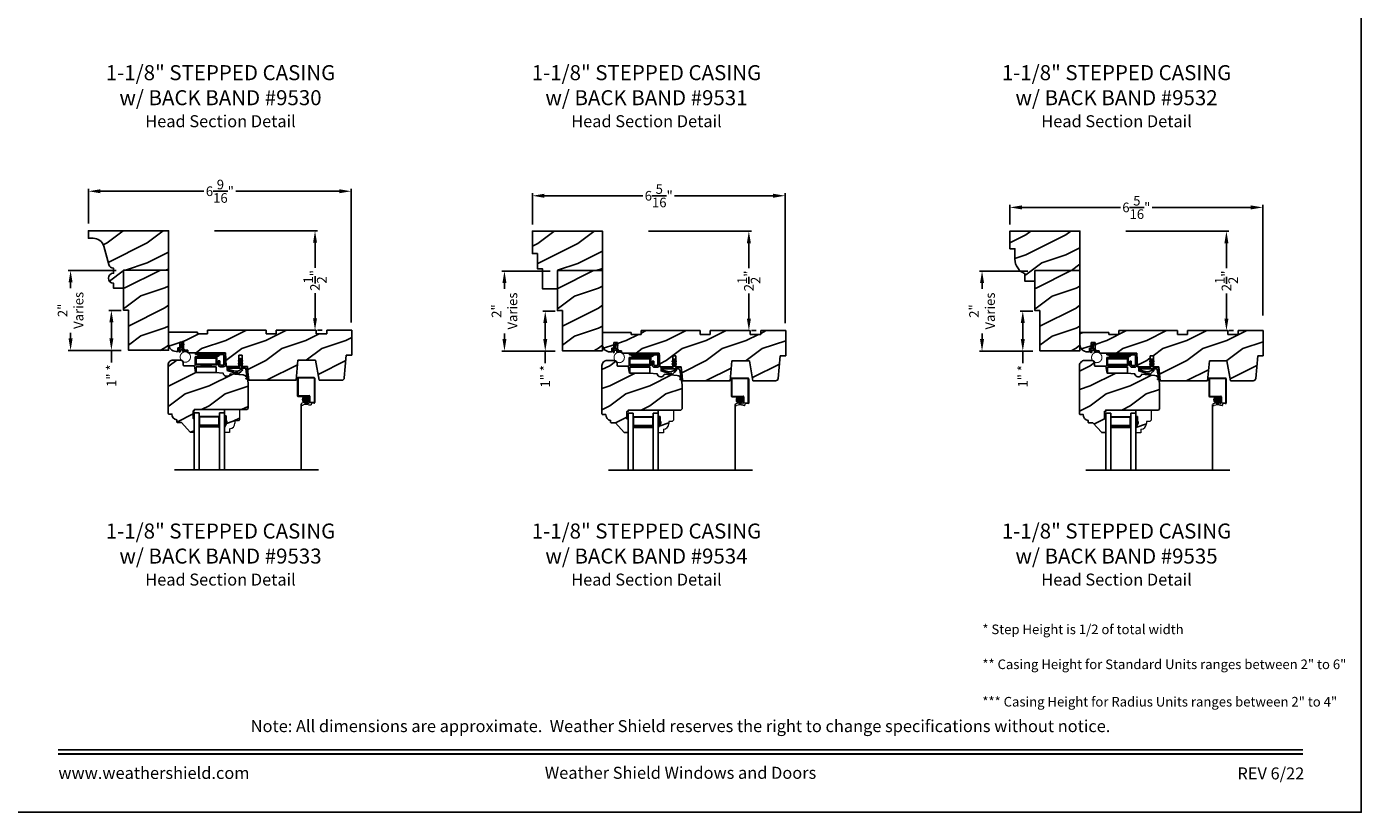
# Model space of a CAD drawing. Extents: x 34 to 374, y -88 to -44.
# Drawn here: x 273 to 306, y -88 to -68 of the extents above; entities that cross this region are included whole.
import ezdxf
from ezdxf.enums import TextEntityAlignment as Align

# ---------------------------------------------------------------- set-up
doc = ezdxf.new("R2010")
doc.units = 0
doc.header["$LTSCALE"] = 2
doc.header["$MEASUREMENT"] = 0
doc.header["$PDMODE"] = 3
doc.layers.get('0').update_dxf_attribs({"linetype": 'CONTINUOUS'})
doc.layers.get('DEFPOINTS').update_dxf_attribs({"color": 3, "linetype": 'CONTINUOUS'})
doc.layers.add('Dim', color=7, linetype='CONTINUOUS')
doc.styles.add('Arial', font='arial.ttf')
doc.styles.get("Standard").update_dxf_attribs({"font": 'arial.ttf'})
doc.dimstyles.get("Standard").update_dxf_attribs({"dimtxt": 0.24, "dimasz": 0.3, "dimexe": 0.0625, "dimexo": 0.18, "dimgap": 0.09, "dimtad": 0, "dimdec": 4, "dimzin": 0, "dimdsep": 46, "dimlunit": 4, "dimtxsty": 'STANDARD', "dimcen": 0, "dimadec": 5, "dimazin": 0, "dimtfac": 1, "dimtdec": 4, "dimtofl": 0, "dimtmove": 0, "dimatfit": 3, "dimfxl": 1, "dimtolj": 1, "dimtzin": 0, "dimarcsym": 0})
pattern_1 = [(90, (-19.59534421, -28.23733655), (0.0001, 0), [])]

# ---------------------------------------------------------------- blocks, each defined once
blk = doc.blocks.new('*D3223')
at = {"color": 0, "lineweight": -2, "transparency": 16777216}
for p, q in [((285.3, -73.316), (285.3, -72.539)), ((285.6, -72.602), (288.059, -72.602)), ((291.312, -72.602), (288.853, -72.602)), ((291.612, -75.78), (291.612, -72.539))]:
    blk.add_line(p, q, dxfattribs=at)
at = {"color": 0, "transparency": 16777216}
for points in [[(285.6, -72.552), (285.6, -72.652), (285.3, -72.602)], [(291.312, -72.552), (291.312, -72.652), (291.612, -72.602)]]:
    blk.add_solid(points, dxfattribs=at)
at = {"layer": 'DEFPOINTS', "color": 0, "transparency": 16777216}
for p in [(291.612, -72.602), (285.3, -73.496), (291.612, -75.96)]:
    blk.add_point(p, dxfattribs=at)
at = {"color": 0, "transparency": 16777216, "insert": (288.456, -72.602), "char_height": 0.24, "attachment_point": 5}
blk.add_mtext('\\A1;6{\\H1x;\\S5/16;}"', dxfattribs=at)
blk = doc.blocks.new('*D3224')
at = {"color": 0, "lineweight": -2, "transparency": 16777216}
for p, q in [((274.216, -73.295), (274.216, -72.427)), ((274.516, -72.489), (277.1, -72.489)), ((280.478, -72.489), (277.894, -72.489)), ((280.778, -75.764), (280.778, -72.427))]:
    blk.add_line(p, q, dxfattribs=at)
at = {"color": 0, "transparency": 16777216}
for points in [[(274.516, -72.439), (274.516, -72.539), (274.216, -72.489)], [(280.478, -72.439), (280.478, -72.539), (280.778, -72.489)]]:
    blk.add_solid(points, dxfattribs=at)
at = {"layer": 'DEFPOINTS', "color": 0, "transparency": 16777216}
for p in [(280.778, -72.489), (274.216, -73.475), (280.778, -75.944)]:
    blk.add_point(p, dxfattribs=at)
at = {"color": 0, "transparency": 16777216, "insert": (277.497, -72.489), "char_height": 0.24, "attachment_point": 5}
blk.add_mtext('\\A1;6{\\H1x;\\S9/16;}"', dxfattribs=at)
blk = doc.blocks.new('*D3226')
at = {"color": 0, "lineweight": -2, "transparency": 16777216}
for p, q in [((297.225, -73.316), (297.225, -72.83)), ((297.525, -72.893), (299.984, -72.893)), ((303.238, -72.893), (300.779, -72.893)), ((303.538, -75.592), (303.538, -72.83))]:
    blk.add_line(p, q, dxfattribs=at)
at = {"color": 0, "transparency": 16777216}
for points in [[(297.525, -72.843), (297.525, -72.943), (297.225, -72.893)], [(303.238, -72.843), (303.238, -72.943), (303.538, -72.893)]]:
    blk.add_solid(points, dxfattribs=at)
at = {"layer": 'DEFPOINTS', "color": 0, "transparency": 16777216}
for p in [(303.538, -72.893), (297.225, -73.496), (303.538, -75.772)]:
    blk.add_point(p, dxfattribs=at)
at = {"color": 0, "transparency": 16777216, "insert": (300.382, -72.893), "char_height": 0.24, "attachment_point": 5}
blk.add_mtext('\\A1;6{\\H1x;\\S5/16;}"', dxfattribs=at)
blk = doc.blocks.new('*D3231')
at = {"color": 0, "lineweight": -2, "transparency": 16777216}
for p, q in [((297.67, -74.481), (296.466, -74.481)), ((296.529, -74.781), (296.529, -74.923)), ((296.529, -76.181), (296.529, -76.039)), ((297.795, -76.481), (296.466, -76.481))]:
    blk.add_line(p, q, dxfattribs=at)
at = {"color": 0, "transparency": 16777216}
for points in [[(296.479, -74.781), (296.579, -74.781), (296.529, -74.481)], [(296.479, -76.181), (296.579, -76.181), (296.529, -76.481)]]:
    blk.add_solid(points, dxfattribs=at)
at = {"layer": 'DEFPOINTS', "color": 0, "transparency": 16777216}
for p in [(297.85, -74.481), (296.529, -76.481), (297.975, -76.481)]:
    blk.add_point(p, dxfattribs=at)
at = {"color": 0, "transparency": 16777216, "insert": (296.529, -75.481), "char_height": 0.24, "attachment_point": 5, "rotation": 90}
blk.add_mtext('\\A1;2"\\PVaries', dxfattribs=at)
blk = doc.blocks.new('*D3232')
at = {"color": 0, "lineweight": -2, "transparency": 16777216}
for p, q in [((274.911, -74.465), (273.706, -74.465)), ((273.769, -74.765), (273.769, -74.907)), ((273.769, -76.165), (273.769, -76.023)), ((275.036, -76.465), (273.706, -76.465))]:
    blk.add_line(p, q, dxfattribs=at)
at = {"color": 0, "transparency": 16777216}
for points in [[(273.719, -74.765), (273.819, -74.765), (273.769, -74.465)], [(273.719, -76.165), (273.819, -76.165), (273.769, -76.465)]]:
    blk.add_solid(points, dxfattribs=at)
at = {"layer": 'DEFPOINTS', "color": 0, "transparency": 16777216}
for p in [(275.091, -74.465), (273.769, -76.465), (275.216, -76.465)]:
    blk.add_point(p, dxfattribs=at)
at = {"color": 0, "transparency": 16777216, "insert": (273.769, -75.465), "char_height": 0.24, "attachment_point": 5, "rotation": 90}
blk.add_mtext('\\A1;2"\\PVaries', dxfattribs=at)
blk = doc.blocks.new('*D3233')
at = {"color": 0, "lineweight": -2, "transparency": 16777216}
for p, q in [((285.745, -74.481), (284.541, -74.481)), ((284.603, -74.781), (284.603, -74.923)), ((284.603, -76.181), (284.603, -76.039)), ((285.87, -76.481), (284.541, -76.481))]:
    blk.add_line(p, q, dxfattribs=at)
at = {"color": 0, "transparency": 16777216}
for points in [[(284.553, -74.781), (284.653, -74.781), (284.603, -74.481)], [(284.553, -76.181), (284.653, -76.181), (284.603, -76.481)]]:
    blk.add_solid(points, dxfattribs=at)
at = {"layer": 'DEFPOINTS', "color": 0, "transparency": 16777216}
for p in [(285.925, -74.481), (284.603, -76.481), (286.05, -76.481)]:
    blk.add_point(p, dxfattribs=at)
at = {"color": 0, "transparency": 16777216, "insert": (284.603, -75.481), "char_height": 0.24, "attachment_point": 5, "rotation": 90}
blk.add_mtext('\\A1;2"\\PVaries', dxfattribs=at)
blk = doc.blocks.new('*D3238')
at = {"color": 0, "lineweight": -2, "transparency": 16777216}
for p, q in [((300.124, -73.486), (302.695, -73.486)), ((302.632, -73.786), (302.632, -74.411)), ((302.632, -75.671), (302.632, -75.046)), ((302.812, -75.971), (302.695, -75.971))]:
    blk.add_line(p, q, dxfattribs=at)
at = {"color": 0, "transparency": 16777216}
for points in [[(302.582, -73.786), (302.682, -73.786), (302.632, -73.486)], [(302.582, -75.671), (302.682, -75.671), (302.632, -75.971)]]:
    blk.add_solid(points, dxfattribs=at)
at = {"layer": 'DEFPOINTS', "color": 0, "transparency": 16777216}
for p in [(299.944, -73.486), (302.632, -75.971), (302.632, -75.971)]:
    blk.add_point(p, dxfattribs=at)
at = {"color": 0, "transparency": 16777216, "insert": (302.632, -74.728), "char_height": 0.24, "attachment_point": 5, "rotation": 90}
blk.add_mtext('\\A1;2{\\H1x;\\S1/2;}"', dxfattribs=at)
blk = doc.blocks.new('*D3243')
at = {"color": 0, "lineweight": -2, "transparency": 16777216}
for p, q in [((277.365, -73.475), (279.935, -73.475)), ((279.873, -73.775), (279.873, -74.4)), ((279.873, -75.66), (279.873, -75.035)), ((280.053, -75.96), (279.935, -75.96))]:
    blk.add_line(p, q, dxfattribs=at)
at = {"color": 0, "transparency": 16777216}
for points in [[(279.823, -73.775), (279.923, -73.775), (279.873, -73.475)], [(279.823, -75.66), (279.923, -75.66), (279.873, -75.96)]]:
    blk.add_solid(points, dxfattribs=at)
at = {"layer": 'DEFPOINTS', "color": 0, "transparency": 16777216}
for p in [(277.185, -73.475), (279.873, -75.96), (279.873, -75.96)]:
    blk.add_point(p, dxfattribs=at)
at = {"color": 0, "transparency": 16777216, "insert": (279.873, -74.717), "char_height": 0.24, "attachment_point": 5, "rotation": 90}
blk.add_mtext('\\A1;2{\\H1x;\\S1/2;}"', dxfattribs=at)
blk = doc.blocks.new('*D3244')
at = {"color": 0, "lineweight": -2, "transparency": 16777216}
for p, q in [((288.199, -73.486), (290.769, -73.486)), ((290.707, -73.786), (290.707, -74.411)), ((290.707, -75.671), (290.707, -75.046)), ((290.887, -75.971), (290.769, -75.971))]:
    blk.add_line(p, q, dxfattribs=at)
at = {"color": 0, "transparency": 16777216}
for points in [[(290.657, -73.786), (290.757, -73.786), (290.707, -73.486)], [(290.657, -75.671), (290.757, -75.671), (290.707, -75.971)]]:
    blk.add_solid(points, dxfattribs=at)
at = {"layer": 'DEFPOINTS', "color": 0, "transparency": 16777216}
for p in [(288.019, -73.486), (290.707, -75.971), (290.707, -75.971)]:
    blk.add_point(p, dxfattribs=at)
at = {"color": 0, "transparency": 16777216, "insert": (290.707, -74.728), "char_height": 0.24, "attachment_point": 5, "rotation": 90}
blk.add_mtext('\\A1;2{\\H1x;\\S1/2;}"', dxfattribs=at)
blk = doc.blocks.new('*D3251')
at = {"color": 0, "lineweight": -2, "transparency": 16777216}
for p, q in [((275.036, -75.465), (274.725, -75.465)), ((274.788, -75.765), (274.788, -76.165)), ((275.036, -76.465), (274.725, -76.465)), ((274.788, -76.465), (274.788, -76.765))]:
    blk.add_line(p, q, dxfattribs=at)
at = {"color": 0, "transparency": 16777216}
for points in [[(274.738, -75.765), (274.838, -75.765), (274.788, -75.465)], [(274.738, -76.165), (274.838, -76.165), (274.788, -76.465)]]:
    blk.add_solid(points, dxfattribs=at)
at = {"layer": 'DEFPOINTS', "color": 0, "transparency": 16777216}
for p in [(275.216, -75.465), (274.788, -76.465), (275.216, -76.465)]:
    blk.add_point(p, dxfattribs=at)
at = {"color": 0, "transparency": 16777216, "insert": (274.788, -77.095), "char_height": 0.24, "attachment_point": 5, "rotation": 90}
blk.add_mtext('\\A1;1" *', dxfattribs=at)
blk = doc.blocks.new('*D3252')
at = {"color": 0, "lineweight": -2, "transparency": 16777216}
for p, q in [((285.87, -75.481), (285.56, -75.481)), ((285.622, -75.781), (285.622, -76.181)), ((285.87, -76.481), (285.56, -76.481)), ((285.622, -76.481), (285.622, -76.781))]:
    blk.add_line(p, q, dxfattribs=at)
at = {"color": 0, "transparency": 16777216}
for points in [[(285.572, -75.781), (285.672, -75.781), (285.622, -75.481)], [(285.572, -76.181), (285.672, -76.181), (285.622, -76.481)]]:
    blk.add_solid(points, dxfattribs=at)
at = {"layer": 'DEFPOINTS', "color": 0, "transparency": 16777216}
for p in [(286.05, -75.481), (285.622, -76.481), (286.05, -76.481)]:
    blk.add_point(p, dxfattribs=at)
at = {"color": 0, "transparency": 16777216, "insert": (285.622, -77.111), "char_height": 0.24, "attachment_point": 5, "rotation": 90}
blk.add_mtext('\\A1;1" *', dxfattribs=at)
blk = doc.blocks.new('*D3253')
at = {"color": 0, "lineweight": -2, "transparency": 16777216}
for p, q in [((297.795, -75.481), (297.485, -75.481)), ((297.547, -75.781), (297.547, -76.181)), ((297.795, -76.481), (297.485, -76.481)), ((297.547, -76.481), (297.547, -76.781))]:
    blk.add_line(p, q, dxfattribs=at)
at = {"color": 0, "transparency": 16777216}
for points in [[(297.497, -75.781), (297.597, -75.781), (297.547, -75.481)], [(297.497, -76.181), (297.597, -76.181), (297.547, -76.481)]]:
    blk.add_solid(points, dxfattribs=at)
at = {"layer": 'DEFPOINTS', "color": 0, "transparency": 16777216}
for p in [(297.975, -75.481), (297.547, -76.481), (297.975, -76.481)]:
    blk.add_point(p, dxfattribs=at)
at = {"color": 0, "transparency": 16777216, "insert": (297.547, -77.111), "char_height": 0.24, "attachment_point": 5, "rotation": 90}
blk.add_mtext('\\A1;1" *', dxfattribs=at)
blk = doc.blocks.new('Wood Head WS CA Head')
h = blk.add_hatch()
h.set_pattern_fill('WOOD2', color=256, pattern_type=2)
h.set_pattern_definition([(216.8699, (218.0401, 54.57908), (2.99999992, 2.00000012), [0.5, -4.5]), (206.5651, (218.6401, 54.2791), (-0.9999992, -1.0000013), [1.118034, -1.118034]), (198.4349, (218.6401, 53.77908), (-2.00000043, -0.9999984), [0.632456, -2.529822])])
h.paths.add_polyline_path([(0, 0), (-0.625, 0), (-0.625, -0.094), (-0.89, -0.094), (-0.89, 0), (-1.89, 0), (-1.89, -0.094), (-2.14, -0.094), (-2.14, 0), (-3.609, 0), (-3.609, -0.094), (-3.859, -0.094), (-3.859, -0.047), (-4.578, -0.047), (-4.578, -0.343, 0.414214), (-4.39, -0.531), (-4.344, -0.531), (-4.344, -0.437), (-4.297, -0.437), (-4.297, -0.297), (-4.203, -0.297), (-4.203, -0.341), (-4.193, -0.346), (-4.193, -0.369), (-4.203, -0.364), (-4.203, -0.458, -0.390062), (-4.189, -0.473), (-4.189, -0.5), (-4.122, -0.5, -0.087458), (-4.117, -0.5), (-4.1, -0.5), (-4.094, -0.558, -0.017527), (-4.087, -0.563), (-3.159, -0.563), (-3.157, -0.611, -0.031971), (-3.156, -0.618), (-3.156, -0.62), (-3.141, -0.907), (-2.822, -0.907), (-2.822, -0.839), (-2.833, -0.845), (-2.833, -0.828), (-2.822, -0.821), (-2.822, -0.769), (-2.833, -0.775), (-2.833, -0.758), (-2.822, -0.751), (-2.822, -0.626), (-2.744, -0.626), (-2.744, -0.751), (-2.733, -0.758), (-2.733, -0.775), (-2.744, -0.769), (-2.744, -0.821), (-2.733, -0.828), (-2.733, -0.845), (-2.744, -0.839), (-2.744, -0.907), (-2.608, -0.907), (-2.59, -1.113), (-2.574, -1.237), (-2.579, -1.236), (-2.578, -1.25), (-1.39, -1.25), (-1.346, -0.75), (-0.908, -0.75), (-0.82, -1.25), (-0.253, -1.25, 0.388879), (-0.191, -1.192), (-0.141, -0.625), (0, -0.625)])
at = {"color": 7, "linetype": 'Continuous'}
for p, q in [((-3.609, 0), (-2.14, 0)), ((-3.609, -0.094), (-3.609, 0)), ((-2.14, 0), (-2.14, -0.094)), ((-1.89, 0), (-0.89, 0)), ((-1.89, -0.094), (-1.89, 0)), ((-0.89, 0), (-0.89, -0.094)), ((-0.625, 0), (0, 0)), ((-0.625, -0.094), (-0.625, 0)), ((0, 0), (0, -0.625)), ((-4.578, -0.047), (-3.859, -0.047)), ((-4.578, -0.343), (-4.578, -0.047)), ((-4.297, -0.297), (-4.297, -0.437)), ((-4.203, -0.297), (-4.297, -0.297)), ((-4.203, -0.5), (-4.203, -0.297)), ((-3.859, -0.047), (-3.859, -0.094)), ((-3.859, -0.094), (-3.609, -0.094)), ((-2.14, -0.094), (-1.89, -0.094)), ((-0.89, -0.094), (-0.625, -0.094)), ((-4.344, -0.531), (-4.39, -0.531)), ((-4.344, -0.437), (-4.344, -0.531)), ((-4.297, -0.437), (-4.344, -0.437)), ((-4.1, -0.5), (-4.203, -0.5)), ((-4.094, -0.563), (-4.1, -0.5)), ((-3.159, -0.563), (-4.094, -0.563)), ((-3.141, -0.907), (-3.159, -0.563)), ((-2.822, -0.626), (-2.822, -0.907)), ((-2.744, -0.626), (-2.822, -0.626)), ((-2.744, -0.907), (-2.744, -0.626)), ((-0.141, -0.625), (-0.191, -1.192)), ((0, -0.625), (-0.141, -0.625)), ((-2.822, -0.907), (-3.141, -0.907)), ((-2.608, -0.907), (-2.744, -0.907)), ((-2.578, -1.25), (-2.608, -0.907)), ((-1.346, -0.75), (-1.39, -1.25)), ((-0.908, -0.75), (-1.346, -0.75)), ((-0.82, -1.25), (-0.908, -0.75)), ((-1.39, -1.25), (-2.578, -1.25)), ((-0.253, -1.25), (-0.82, -1.25))]:
    blk.add_line(p, q, dxfattribs=at)
for centre, radius, start, end in [((-4.39, -0.343), 0.188, 180, 270), ((-0.253, -1.187), 0.063, 269.9989, 355.001)]:
    blk.add_arc(centre, radius, start, end, dxfattribs=at)
blk = doc.blocks.new('Weather Strip Dual Seal WS CA Head')
at = {"linetype": 'Continuous'}
h = blk.add_hatch(dxfattribs=at)
h.set_pattern_fill('_USER', color=256, scale=0.0001, angle=-90, style=0, pattern_type=0)
h.set_pattern_definition(pattern_1)
h.paths.add_polyline_path([(-0.331, -0.324), (-0.331, -0.358), (-0.371, -0.379), (-0.371, -0.324)])
h = blk.add_hatch(dxfattribs=at)
h.set_pattern_fill('_USER', color=256, scale=0.0001, angle=-90, style=0, pattern_type=0)
h.set_pattern_definition([(90.0000009, (19.51290851, -28.16733624), (-0.0001, -1.6e-12), [])])
h.paths.add_polyline_path([(-0.061, -0.114), (-0.091, -0.132), (-0.091, -0.149), (-0.061, -0.132)])
h = blk.add_hatch(dxfattribs=at)
h.set_pattern_fill('_USER', color=256, scale=0.0001, angle=-90, style=0, pattern_type=0)
h.set_pattern_definition([(90.0000009, (19.51290852, -28.23733624), (-0.0001, -1.6e-12), [])])
h.paths.add_polyline_path([(-0.061, -0.184), (-0.091, -0.202), (-0.091, -0.219), (-0.061, -0.202)])
h = blk.add_hatch(dxfattribs=at)
h.set_pattern_fill('_USER', color=256, scale=0.0001, angle=-90, style=0, pattern_type=0)
h.set_pattern_definition([(90, (-19.59534421, -28.16733655), (0.0001, 0), [])])
h.paths.add_polyline_path([(-0.021, -0.114), (0.009, -0.132), (0.009, -0.149), (-0.021, -0.132)])
h = blk.add_hatch(dxfattribs=at)
h.set_pattern_fill('_USER', color=256, scale=0.0001, angle=-90, style=0, pattern_type=0)
h.set_pattern_definition(pattern_1)
h.paths.add_polyline_path([(-0.021, -0.184), (0.009, -0.202), (0.009, -0.219), (-0.021, -0.202)])
at = {"color": 7, "linetype": 'Continuous'}
for p, q in [((-0.371, -0.294), (-0.371, -0.324)), ((-0.331, -0.324), (-0.371, -0.324)), ((-0.371, -0.324), (-0.371, -0.379)), ((-0.371, -0.324), (0.082, -0.324)), ((-0.071, -0.284), (-0.361, -0.284)), ((-0.331, -0.358), (-0.331, -0.324)), ((-0.061, -0.114), (-0.091, -0.132)), ((-0.091, -0.149), (-0.061, -0.132)), ((-0.091, -0.132), (-0.091, -0.149)), ((-0.061, -0.184), (-0.091, -0.202)), ((-0.091, -0.202), (-0.091, -0.219)), ((-0.091, -0.219), (-0.061, -0.202)), ((-0.061, -0.104), (-0.061, -0.274)), ((-0.061, -0.132), (-0.061, -0.114)), ((-0.061, -0.202), (-0.061, -0.184)), ((-0.021, -0.274), (-0.021, -0.104)), ((-0.021, -0.114), (-0.021, -0.132)), ((0.009, -0.132), (-0.021, -0.114)), ((-0.021, -0.132), (0.009, -0.149)), ((0.009, -0.202), (-0.021, -0.184)), ((-0.021, -0.184), (-0.021, -0.202)), ((-0.021, -0.202), (0.009, -0.219)), ((0.108, -0.284), (-0.011, -0.284)), ((0.009, -0.149), (0.009, -0.132)), ((0.009, -0.219), (0.009, -0.202)), ((0.092, -0.332), (0.102, -0.412)), ((0.143, -0.417), (0.128, -0.302)), ((-0.371, -0.379), (-0.218, -0.431)), ((-0.211, -0.391), (-0.331, -0.358)), ((-0.103, -0.438), (-0.111, -0.453)), ((-0.095, -0.465), (-0.035, -0.411)), ((0.088, -0.522), (0.137, -0.558)), ((0.132, -0.54), (0.093, -0.508)), ((0.101, -0.59), (0.167, -0.611)), ((0.102, -0.412), (0.133, -0.539)), ((0.143, -0.588), (0.106, -0.576)), ((0.137, -0.558), (0.144, -0.586)), ((0.167, -0.611), (0.143, -0.417))]:
    blk.add_line(p, q, dxfattribs=at)
at = {"linetype": 'Continuous', "flags": 128}
for points in [[(-0.331, -0.324), (-0.331, -0.358), (-0.371, -0.379), (-0.371, -0.324)], [(-0.021, -0.184), (0.009, -0.202), (0.009, -0.219), (-0.021, -0.202)]]:
    blk.add_lwpolyline(points, close=True, dxfattribs=at)
at = {"color": 7, "linetype": 'Continuous'}
for centre, radius, start, end in [((-0.361, -0.294), 0.01, 90, 180), ((-0.071, -0.274), 0.01, 270, 360), ((-0.041, -0.104), 0.02, 0, 180), ((-0.011, -0.274), 0.01, 180, 270), ((0.082, -0.334), 0.01, 15, 90), ((0.108, -0.304), 0.02, 7.2295, 90), ((-0.148, -0.224), 0.218, 251.3868, 282.0771), ((-0.151, -0.213), 0.188, 251.3868, 313.0186), ((-0.102, -0.458), 0.01, 152.0027, 312.1006), ((-0.148, -0.224), 0.218, 301.3018, 314.7312), ((-0.009, -0.365), 0.02, 314.7312, 133.0186), ((0.091, -0.515), 0.0075, 72.1632, 252.1632), ((0.103, -0.583), 0.0075, 72.1632, 252.1632), ((0.132, -0.539), 0.001, 252.1632, 13.7296), ((0.143, -0.587), 0.001, 252.1632, 13.7296)]:
    blk.add_arc(centre, radius, start, end, dxfattribs=at)
blk = doc.blocks.new('A$C6DE4471F')
h = blk.add_hatch()
h.set_pattern_fill('WOOD2', color=256, pattern_type=2)
h.set_pattern_definition([(216.8699, (222.6291, 55.44946), (2.99999992, 2.00000012), [0.5, -4.5]), (206.5651, (223.2291, 55.14946), (-0.9999992, -1.0000013), [1.118034, -1.118034]), (198.4349, (223.2291, 54.64946), (-2.00000043, -0.9999984), [0.632456, -2.529822])])
edge = h.paths.add_edge_path()
edge.add_line((0.334, -1.433), (0.235, -1.433))
edge.add_arc((0.235, -1.413), 0.02, 180, 270, ccw=False)
edge.add_line((0.215, -1.413), (0.215, -1.37))
edge.add_arc((0.234, -1.231), 0.14, 177.8375, 262.2421, ccw=False)
edge.add_line((0.094, -1.226), (0.02, -1.226))
edge.add_arc((0.02, -1.206), 0.02, 180, 270, ccw=False)
edge.add_line((0, -1.206), (0, 0))
edge.add_arc((0.125, 0), 0.125, 90, 180, ccw=False)
edge.add_line((0.125, 0.125), (0.312, 0.125))
edge.add_arc((0.312, 0.062), 0.063, 0, 90.0011, ccw=False)
edge.add_line((0.375, 0.062), (0.375, -0.001))
edge.add_arc((0.39, -0.001), 0.015, 180, 270)
edge.add_line((0.39, -0.016), (0.657, -0.016))
edge.add_line((0.657, -0.016), (0.687, -0.188))
edge.add_line((0.687, -0.188), (1.187, -0.188))
edge.add_line((1.187, -0.188), (1.375, -0.204))
edge.add_arc((1.468, -0.188), 0.094, 190.0944, 339.9049)
edge.add_line((1.556, -0.22), (1.876, -0.248))
edge.add_arc((1.865, -0.373), 0.125, 4.9717, 85.0003, ccw=False)
edge.add_line((1.989, -0.362), (2, -0.484))
edge.add_line((2, -0.484), (2, -1.083))
edge.add_line((2, -1.083), (1.969, -1.114))
edge.add_line((1.969, -1.114), (0.654, -1.114))
edge.add_line((0.654, -1.114), (0.654, -1.146))
edge.add_line((0.654, -1.146), (0.622, -1.146))
edge.add_line((0.622, -1.146), (0.622, -1.334))
edge.add_line((0.622, -1.334), (0.654, -1.334))
edge.add_line((0.654, -1.334), (0.654, -1.662))
edge.add_arc((0.639, -1.662), 0.015, -90, 0, ccw=False)
edge.add_line((0.639, -1.677), (0.554, -1.677))
edge.add_line((0.554, -1.677), (0.334, -1.433))
blk.add_lwpolyline([(0.334, -1.433), (0.235, -1.433, -0.414214), (0.215, -1.413), (0.215, -1.37, -0.385891), (0.094, -1.226), (0.02, -1.226, -0.414214), (0, -1.206), (0, 0, -0.414214), (0.125, 0.125), (0.312, 0.125, -0.414219), (0.375, 0.062), (0.375, -0.001, 0.414214), (0.39, -0.016), (0.657, -0.016), (0.687, -0.188), (1.187, -0.188), (1.375, -0.204, 0.766014), (1.556, -0.22), (1.876, -0.248, -0.364111), (1.989, -0.362), (2, -0.484), (2, -1.083), (1.969, -1.114), (0.654, -1.114), (0.654, -1.146), (0.622, -1.146), (0.622, -1.334), (0.654, -1.334), (0.654, -1.662, -0.414214), (0.639, -1.677), (0.554, -1.677)], format="xyb", close=True)
blk = doc.blocks.new('Hardware 3 WS CA Head')
at = {"color": 7, "linetype": 'Continuous'}
for p, q in [((0, 0), (0.695, 0)), ((0, -0.04), (0, 0)), ((0.106, -0.104), (-0.005, -0.104)), ((-0.005, -0.104), (-0.005, -0.304)), ((0.045, -0.304), (-0.005, -0.304)), ((0.695, -0.04), (0, -0.04)), ((0.015, -0.139), (0.015, -0.124)), ((0.015, -0.124), (0.106, -0.124)), ((0.015, -0.139), (0.015, -0.284)), ((0.015, -0.139), (0.515, -0.139)), ((0.515, -0.284), (0.015, -0.284)), ((0.485, -0.304), (0.045, -0.304)), ((0.078, -0.074), (0.051, -0.052)), ((0.051, -0.104), (0.051, -0.088)), ((0.051, -0.088), (0.158, -0.088)), ((0.051, -0.129), (0.051, -0.124)), ((0.051, -0.129), (0.158, -0.129)), ((0.106, -0.124), (0.106, -0.104)), ((0.111, -0.086), (0.549, -0.086)), ((0.143, -0.139), (0.143, -0.129)), ((0.143, -0.344), (0.143, -0.304)), ((0.158, -0.088), (0.373, -0.088)), ((0.158, -0.129), (0.373, -0.129)), ((0.373, -0.088), (0.48, -0.088)), ((0.373, -0.129), (0.48, -0.129)), ((0.388, -0.129), (0.388, -0.139)), ((0.388, -0.304), (0.388, -0.344)), ((0.535, -0.104), (0.425, -0.104)), ((0.425, -0.104), (0.425, -0.124)), ((0.425, -0.124), (0.515, -0.124)), ((0.48, -0.104), (0.48, -0.088)), ((0.48, -0.129), (0.48, -0.124)), ((0.535, -0.304), (0.485, -0.304)), ((0.515, -0.124), (0.515, -0.139)), ((0.515, -0.139), (0.515, -0.284)), ((0.535, -0.104), (0.535, -0.304)), ((0.61, -0.2), (0.57, -0.2)), ((0.57, -0.295), (0.57, -0.2)), ((0.609, -0.052), (0.582, -0.074)), ((0.61, -0.2), (0.61, -0.295)), ((0.625, -0.31), (0.695, -0.31)), ((0.71, -0.295), (0.71, -0.055)), ((0.748, -0.31), (0.75, -0.31)), ((0.75, -0.055), (0.75, -0.295)), ((0.015, -0.35), (0.515, -0.35)), ((0.015, -0.495), (0.015, -0.35)), ((0.515, -0.495), (0.015, -0.495)), ((0.143, -0.344), (0.388, -0.344)), ((0.515, -0.495), (0.515, -0.35)), ((0.695, -0.35), (0.625, -0.35))]:
    blk.add_line(p, q, dxfattribs=at)
for centre, radius, start, end in [((0.019, -0.09), 0.05, 49.9994, 89.9999), ((0.111, -0.036), 0.05, 229.9994, 270), ((0.549, -0.036), 0.05, 270.0002, 310.0005), ((0.625, -0.295), 0.055, 180, 270.0032), ((0.641, -0.09), 0.05, 90.0001, 130.0006), ((0.625, -0.295), 0.015, 180.0131, 269.988), ((0.695, -0.055), 0.055, 0, 89.999), ((0.695, -0.055), 0.015, 0, 89.9879), ((0.695, -0.295), 0.015, 270.0121, 359.9868), ((0.695, -0.295), 0.055, 269.9968, 0)]:
    blk.add_arc(centre, radius, start, end, dxfattribs=at)
blk = doc.blocks.new('A$C3D171EC0')
for p, q in [((0, 0.28), (0, 0.339)), ((0.015, 0.354), (0.021, 0.354)), ((0.021, 0.427), (0.036, 0.443)), ((0.036, 0.431), (0.021, 0.427)), ((0.036, 0.369), (0.036, 0.431)), ((0.066, 0.436), (0.066, 0.369)), ((0.081, 0.354), (0.11, 0.354)), ((0.121, 0.443), (0.099, 0.455)), ((0.102, 0.477), (0.121, 0.466)), ((0.121, 0.466), (0.121, 0.443)), ((0.125, 0.339), (0.125, 0.309)), ((0.03, 0.309), (0.03, 0.28)), ((0.08, 0.324), (0.045, 0.324)), ((0.095, 0.282), (0.095, 0.309)), ((0.206, 0.287), (0.102, 0.269)), ((0.134, 0.302), (0.192, 0.312))]:
    blk.add_line(p, q)
at = {"const_width": 0.025, "flags": 128}
blk.add_lwpolyline([(0.025, 0.142, 1), (0.284, 0.142, 1)], format="xyb", close=True, dxfattribs=at)
for centre, radius, start, end in [((0.015, 0.339), 0.015, 90.0112, 179.9905), ((0.021, 0.369), 0.015, 269.9955, 0), ((0.08, 0.439), 0.0438, 59.9744, 174.6637), ((0.088, 0.436), 0.022, 59.9755, 180), ((0.081, 0.369), 0.015, 180, 270.0045), ((0.11, 0.339), 0.015, 0.0095, 89.9888), ((0.015, 0.28), 0.015, 180, 0), ((0.045, 0.309), 0.015, 89.9955, 180), ((0.08, 0.309), 0.015, 0, 90.0041), ((0.11, 0.282), 0.015, 180, 239.6322), ((0.132, 0.309), 0.0075, 180, 280.0025), ((0.195, 0.297), 0.015, 319.2249, 99.9965)]:
    blk.add_arc(centre, radius, start, end)
blk = doc.blocks.new('Insul_Glz_Bd_Colonial_Top_Sash')
h = blk.add_hatch()
h.set_pattern_fill('WOOD2', color=256, pattern_type=2)
h.set_pattern_definition([(216.8699, (221.2251, 56.56346), (2.99999992, 2.00000012), [0.5, -4.5]), (206.5651, (221.8251, 56.26346), (-0.9999992, -1.0000013), [1.118034, -1.118034]), (198.4349, (221.8251, 55.76346), (-2.00000043, -0.9999984), [0.632456, -2.529822])])
h.paths.add_polyline_path([(0.382, 0), (0, 0), (0, -0.156), (0.047, -0.156), (0.047, -0.281), (0.063, -0.281), (0.063, -0.328), (0, -0.437), (0, -0.57), (0.13, -0.57), (0.13, -0.476, 0.40367), (0.265, -0.336), (0.265, -0.281), (0.351, -0.281), (0.382, -0.249)])
blk.add_hatch(color=256).paths.add_polyline_path([(0.047, -0.156), (0, -0.156), (0, -0.437), (0.063, -0.328), (0.063, -0.281), (0.047, -0.281)])
at = {"linetype": 'Continuous'}
blk.add_line((0, 0), (0.382, 0), dxfattribs=at)
for p, q in [((0, -0.57), (0, 0)), ((0, -0.156), (0, -0.437)), ((0.047, -0.156), (0, -0.156)), ((0, -0.437), (0.063, -0.328)), ((0.047, -0.281), (0.047, -0.156)), ((0.063, -0.281), (0.047, -0.281)), ((0.063, -0.328), (0.063, -0.281))]:
    blk.add_line(p, q)
at = {"color": 7, "linetype": 'Continuous', "lineweight": 18}
for p, q in [((0.382, 0), (0.382, -0.249)), ((0.047, -0.156), (0, -0.156)), ((0, -0.437), (0.063, -0.328)), ((0.047, -0.281), (0.047, -0.156)), ((0.063, -0.281), (0.047, -0.281)), ((0.063, -0.328), (0.063, -0.281)), ((0.265, -0.281), (0.265, -0.336)), ((0.351, -0.281), (0.265, -0.281)), ((0.382, -0.249), (0.351, -0.281)), ((0.13, -0.57), (0, -0.57)), ((0.13, -0.476), (0.13, -0.57))]:
    blk.add_line(p, q, dxfattribs=at)
blk.add_arc((0.125, -0.336), 0.14, 272.0701, 0, dxfattribs=at)
blk = doc.blocks.new('A$C3BDD0DFF')
for p, q in [((0, 0), (0, 1.423)), ((0.125, 0), (0.125, 1.423)), ((0.625, 0), (0.625, 1.423)), ((0.75, 0), (0.75, 1.423)), ((0.623, 0.375), (0.623, 0.089)), ((0, 0), (0.125, 0)), ((0.623, 0.089), (0.125, 0.089)), ((0.625, 0), (0.75, 0))]:
    blk.add_line(p, q)
for points, const_width in [([(0.623, 0.33), (0.125, 0.33)], 0.09), ([(0.136, 0.089), (0.136, 0.33)], 0.03), ([(0.608, 0.089), (0.608, 0.33)], 0.03), ([(0.608, 0.104), (0.14, 0.104)], 0.03)]:
    blk.add_lwpolyline(points, dxfattribs=dict(const_width=const_width))
blk = doc.blocks.new('A$Cee130372')
at = {"lineweight": 18}
for p, q in [((0, 2.286), (0, 1.849)), ((0, 2.286), (0, 1.849)), ((0.422, 2.302), (0.016, 2.302)), ((0.422, 2.302), (0.016, 2.302)), ((0.019, 2.283), (0.019, 1.852)), ((0.418, 2.283), (0.019, 2.283)), ((0.019, 2.283), (0.019, 1.852)), ((0.418, 2.283), (0.019, 2.283)), ((0.418, 2.283), (0.418, 1.68)), ((0.418, 2.283), (0.418, 1.68)), ((0.438, 2.286), (0.438, 1.677)), ((0.438, 2.286), (0.438, 1.677)), ((0.016, 1.833), (0.297, 1.833)), ((0.016, 1.833), (0.297, 1.833)), ((0.019, 1.852), (0.3, 1.852)), ((0.019, 1.852), (0.3, 1.852)), ((0.109, 1.661), (0.188, 1.693)), ((0.109, 1.661), (0.188, 1.693)), ((0.13, 1.756), (0.291, 1.756)), ((0.13, 1.756), (0.291, 1.756)), ((0.131, 1.766), (0.29, 1.766)), ((0.131, 1.766), (0.29, 1.766)), ((0.131, 1.746), (0.29, 1.746)), ((0.131, 1.746), (0.29, 1.746)), ((0.132, 1.736), (0.289, 1.736)), ((0.132, 1.736), (0.289, 1.736)), ((0.133, 1.776), (0.288, 1.776)), ((0.133, 1.776), (0.288, 1.776)), ((0.135, 1.781), (0.135, 1.727)), ((0.135, 1.781), (0.135, 1.727)), ((0.136, 1.726), (0.285, 1.726)), ((0.136, 1.726), (0.285, 1.726)), ((0.137, 1.786), (0.284, 1.786)), ((0.137, 1.786), (0.284, 1.786)), ((0.14, 1.716), (0.281, 1.716)), ((0.14, 1.716), (0.281, 1.716)), ((0.142, 1.796), (0.279, 1.796)), ((0.142, 1.796), (0.279, 1.796)), ((0.145, 1.801), (0.145, 1.708)), ((0.145, 1.801), (0.145, 1.708)), ((0.147, 1.706), (0.274, 1.706)), ((0.147, 1.706), (0.274, 1.706)), ((0.149, 1.806), (0.272, 1.806)), ((0.149, 1.806), (0.272, 1.806)), ((0.155, 1.812), (0.155, 1.696)), ((0.155, 1.812), (0.155, 1.696)), ((0.156, 1.696), (0.265, 1.696)), ((0.156, 1.696), (0.265, 1.696)), ((0.159, 1.816), (0.262, 1.816)), ((0.159, 1.816), (0.262, 1.816)), ((0.165, 1.82), (0.165, 1.688)), ((0.165, 1.82), (0.165, 1.688)), ((0.169, 1.686), (0.252, 1.686)), ((0.169, 1.686), (0.252, 1.686)), ((0.174, 1.826), (0.247, 1.826)), ((0.174, 1.826), (0.247, 1.826)), ((0.175, 1.826), (0.175, 1.682)), ((0.175, 1.826), (0.175, 1.682)), ((0.185, 1.83), (0.185, 1.678)), ((0.185, 1.83), (0.185, 1.678)), ((0.188, 1.693), (0.188, 1.665)), ((0.188, 1.693), (0.188, 1.665)), ((0.195, 1.833), (0.195, 1.676)), ((0.195, 1.833), (0.195, 1.676)), ((0.195, 1.676), (0.226, 1.676)), ((0.195, 1.676), (0.226, 1.676)), ((0.205, 1.834), (0.205, 1.674)), ((0.205, 1.834), (0.205, 1.674)), ((0.215, 1.834), (0.215, 1.674)), ((0.215, 1.834), (0.215, 1.674)), ((0.225, 1.833), (0.225, 1.675)), ((0.225, 1.833), (0.225, 1.675)), ((0.235, 1.831), (0.235, 1.678)), ((0.235, 1.831), (0.235, 1.678)), ((0.245, 1.827), (0.245, 1.682)), ((0.245, 1.827), (0.245, 1.682)), ((0.255, 1.821), (0.255, 1.687)), ((0.255, 1.821), (0.255, 1.687)), ((0.265, 1.813), (0.265, 1.695)), ((0.265, 1.813), (0.265, 1.695)), ((0.275, 1.802), (0.275, 1.706)), ((0.275, 1.802), (0.275, 1.706)), ((0.285, 1.784), (0.285, 1.724)), ((0.285, 1.784), (0.285, 1.724)), ((0.297, 1.833), (0.297, 1.669)), ((0.297, 1.833), (0.297, 1.669)), ((0.316, 1.836), (0.316, 1.677)), ((0.316, 1.836), (0.316, 1.677)), ((0.419, 1.68), (0.316, 1.677)), ((0.419, 1.68), (0.316, 1.677)), ((0.188, 1.665), (0.289, 1.661)), ((0.188, 1.665), (0.289, 1.661)), ((0.336, 1.615), (0.298, 1.615)), ((0.336, 1.615), (0.298, 1.615)), ((0.422, 1.662), (0.344, 1.659)), ((0.422, 1.662), (0.344, 1.659)), ((0.344, 1.659), (0.344, 1.623)), ((0.344, 1.659), (0.344, 1.623))]:
    blk.add_line(p, q, dxfattribs=at)
blk.add_line((0.098, 1.639), (0.098, 0))
blk.add_circle((0.211, 1.754), 0.0803)
blk.add_circle((0.211, 1.754), 0.0803)
for centre, radius, start, end in [((0.016, 2.286), 0.016, 90, 180), ((0.016, 2.286), 0.016, 90, 180), ((0.422, 2.286), 0.016, 0, 90), ((0.422, 2.286), 0.016, 0, 90), ((0.016, 1.849), 0.016, 180, 270), ((0.016, 1.849), 0.016, 180, 270), ((0.289, 1.669), 0.008, 270, 0), ((0.289, 1.669), 0.008, 270, 0), ((0.3, 1.836), 0.016, 360, 90), ((0.3, 1.836), 0.016, 360, 90), ((0.422, 1.677), 0.016, 270, 0), ((0.422, 1.677), 0.016, 270, 0), ((0.124, 1.639), 0.0267, 124.3514, 294.1595), ((0.124, 1.639), 0.0267, 124.3514, 294.1595), ((0.217, 1.38), 0.249, 71.2377, 109.3073), ((0.217, 1.38), 0.249, 71.2377, 109.3073), ((0.336, 1.623), 0.008, 270, 0), ((0.336, 1.623), 0.008, 270, 0)]:
    blk.add_arc(centre, radius, start, end, dxfattribs=at)

msp = doc.modelspace()

# ---------------------------------------------------------------- hatches: boundary and pattern name
h = msp.add_hatch()
h.set_pattern_fill('WOOD2', color=256, pattern_type=2)
h.set_pattern_definition([(216.8699, (195.51899, 389.8958), (2.99999992, 2.00000012), [0.5, -4.5]), (206.5651, (196.119, 389.5958), (-0.99999916, -1.0000013), [1.118034, -1.118034]), (198.4349, (196.119, 389.0958), (-2.00000043, -0.9999984), [0.632456, -2.529822])])
h.paths.add_polyline_path([(276.21572, -74.46505), (275.09072, -74.46505), (275.09072, -75.46505), (275.21572, -75.46505), (275.21572, -76.46505), (276.21572, -76.46505)])
h = msp.add_hatch()
h.set_pattern_fill('WOOD2', color=256, pattern_type=2)
h.set_pattern_definition([(216.8699, (206.35322, 389.88986), (2.99999992, 2.00000012), [0.5, -4.5]), (206.5651, (206.95322, 389.58986), (-0.99999916, -1.0000013), [1.118034, -1.118034]), (198.4349, (206.95322, 389.08986), (-2.00000043, -0.9999984), [0.632456, -2.529822])])
h.paths.add_polyline_path([(287.04996, -74.471), (285.92496, -74.471), (285.92496, -75.471), (286.04996, -75.471), (286.04996, -76.471), (287.04996, -76.471)])
h = msp.add_hatch()
h.set_pattern_fill('WOOD2', color=256, pattern_type=2)
h.set_pattern_definition([(216.8699, (218.2786, 389.88986), (2.99999992, 2.00000012), [0.5, -4.5]), (206.5651, (218.8786, 389.58986), (-0.99999916, -1.0000013), [1.118034, -1.118034]), (198.4349, (218.8786, 389.08986), (-2.00000043, -0.9999984), [0.632456, -2.529822])])
h.paths.add_polyline_path([(298.97534, -74.471), (297.85034, -74.471), (297.85034, -75.471), (297.97534, -75.471), (297.97534, -76.471), (298.97534, -76.471)])
at = {"layer": 'Dim'}
h = msp.add_hatch(dxfattribs=at)
h.set_pattern_fill('WOOD2', color=256, pattern_type=2)
h.set_pattern_definition([(216.8699, (224.08172, -156.48111), (2.9999999, 2.00000012), [0.5, -4.5]), (206.5651, (224.6817, -156.7811), (-0.9999992, -1.0000013), [1.118034, -1.118034]), (198.4349, (224.68172, -157.2811), (-2.0000004, -0.9999984), [0.632456, -2.529822])])
h.paths.add_polyline_path([(276.21572, -73.47456), (274.21572, -73.47456), (274.21572, -73.66156), (274.33144, -73.66156, -0.3379223), (274.59574, -73.86315), (274.72043, -74.31951, 0.33807976), (274.84101, -74.41156), (274.84101, -74.53656, 1.00000011), (274.84101, -74.78656), (274.84101, -74.91156), (275.09072, -74.91156), (275.09072, -74.45956), (276.21572, -74.45956)])
h = msp.add_hatch(dxfattribs=at)
h.set_pattern_fill('WOOD2', color=256, pattern_type=2)
h.set_pattern_definition([(216.8699, (239.8332, -156.49255), (2.9999999, 2.00000012), [0.5, -4.5]), (206.5651, (240.4332, -156.79255), (-0.9999992, -1.0000013), [1.118034, -1.118034]), (198.4349, (240.4332, -157.29255), (-2.0000004, -0.9999984), [0.632456, -2.529822])])
h.paths.add_polyline_path([(285.29996, -73.486), (285.29996, -74.048), (285.42496, -74.048), (285.42496, -74.423), (285.92496, -74.423), (285.92496, -74.471), (287.04996, -74.471), (287.04996, -73.486)])
h = msp.add_hatch(dxfattribs=at)
h.set_pattern_fill('WOOD2', color=256, pattern_type=2)
h.set_pattern_definition([(216.8699, (214.01852, 32.71902), (2.99999992, 2.00000012), [0.5, -4.5]), (206.5651, (214.6185, 32.41902), (-0.9999992, -1.0000013), [1.118034, -1.118034]), (198.4349, (214.61852, 31.91902), (-2.0000004, -0.9999984), [0.632456, -2.529822])])
edge = h.paths.add_edge_path()
edge.add_line((297.22534, -73.9235), (297.22534, -73.486))
edge.add_line((297.22534, -73.486), (298.97534, -73.486))
edge.add_line((298.97534, -73.486), (298.97534, -74.471))
edge.add_line((298.97534, -74.471), (297.85034, -74.471))
edge.add_line((297.85034, -74.471), (297.85034, -74.736))
edge.add_line((297.85034, -74.736), (297.60063, -74.736))
edge.add_line((297.60063, -74.736), (297.60063, -74.54808))
edge.add_arc((297.74075, -74.18368), 0.39041, 180, 248.967665, ccw=False)
edge.add_line((297.35034, -74.18368), (297.35034, -73.9235))
edge.add_line((297.35034, -73.9235), (297.22534, -73.9235))

# ---------------------------------------------------------------- linework, layer by layer
for p, q in [((276.36395, -79.44456), (279.96014, -79.44456)), ((287.19819, -79.456), (290.79437, -79.456)), ((299.12357, -79.456), (302.71975, -79.456))]:
    msp.add_line(p, q)
for points in [[(272.00006, -44.00001), (272.00006, -88.00002), (306.00007, -88.00002), (306.00007, -44.00001)], [(275.21572, -75.45956), (275.21572, -76.45956), (276.21572, -76.45956), (276.21572, -74.45956), (275.09072, -74.45956), (275.09072, -75.45956)], [(286.04996, -75.471), (286.04996, -76.471), (287.04996, -76.471), (287.04996, -74.471), (285.92496, -74.471), (285.92496, -75.471)], [(297.97534, -75.471), (297.97534, -76.471), (298.97534, -76.471), (298.97534, -74.471), (297.85034, -74.471), (297.85034, -75.471)]]:
    msp.add_lwpolyline(points, close=True)
msp.add_lwpolyline([(274.59579, -73.86334), (274.72043, -74.31951, 0.33807976), (274.84101, -74.41156), (274.84101, -74.53656, 1), (274.84101, -74.78656), (274.84101, -74.91156), (275.09072, -74.91156), (275.09072, -74.45956), (276.21572, -74.45956), (276.21572, -73.47456), (274.21572, -73.47456), (274.21572, -73.66156), (274.33148, -73.66156, -0.33807976), (274.59579, -73.86334)], format="xyb")
at = {"color": 7, "linetype": 'Continuous', "lineweight": 25}
msp.add_lwpolyline([(287.04996, -74.471), (287.04996, -73.486), (285.29996, -73.486), (285.29996, -74.048), (285.42496, -74.048), (285.42496, -74.423), (285.54996, -74.423), (285.54996, -74.923), (285.92496, -74.923), (285.92496, -74.471)], close=True, dxfattribs=at)
msp.add_lwpolyline([(297.22534, -73.9235), (297.22534, -73.486), (298.97534, -73.486), (298.97534, -74.471), (297.85034, -74.471), (297.85034, -74.736), (297.60063, -74.736), (297.60063, -74.54808, -0.31035357), (297.35034, -74.18368), (297.35034, -73.9235)], format="xyb", close=True)
at = {"const_width": 0.04545}
for points in [[(273.45461, -86.43744), (304.54553, -86.43744)], [(273.45461, -86.54547), (304.54553, -86.54547)]]:
    msp.add_lwpolyline(points, dxfattribs=at)

# ---------------------------------------------------------------- block references
at = {"lineweight": 18}
for name, p in [('Wood Head WS CA Head', (280.79372, -75.95956)), ('Wood Head WS CA Head', (291.62796, -75.971)), ('Wood Head WS CA Head', (303.55334, -75.971)), ('A$C3D171EC0', (276.47969, -76.77153)), ('A$C3D171EC0', (287.31393, -76.78296)), ('A$C3D171EC0', (299.23931, -76.78296)), ('Hardware 3 WS CA Head', (276.88763, -76.52256)), ('Hardware 3 WS CA Head', (287.72187, -76.534)), ('Hardware 3 WS CA Head', (299.64725, -76.534)), ('A$C6DE4471F', (276.20472, -76.82994)), ('Weather Strip Dual Seal WS CA Head', (278.05214, -76.58556)), ('A$C6DE4471F', (287.03896, -76.84137)), ('Weather Strip Dual Seal WS CA Head', (288.88637, -76.597)), ('A$C6DE4471F', (298.96434, -76.84137)), ('Weather Strip Dual Seal WS CA Head', (300.81175, -76.597)), ('Insul_Glz_Bd_Colonial_Top_Sash', (277.60872, -77.94394)), ('Insul_Glz_Bd_Colonial_Top_Sash', (288.44296, -77.95537)), ('Insul_Glz_Bd_Colonial_Top_Sash', (300.36834, -77.95537))]:
    msp.add_blockref(name, p, dxfattribs=at)
for p in [(279.43013, -79.44456), (290.26437, -79.456), (302.18975, -79.456)]:
    msp.add_blockref('A$Cee130372', p)
at = {"xscale": -1, "rotation": 180}
for p in [(276.85872, -78.02206), (287.69296, -78.0335), (299.61834, -78.0335)]:
    msp.add_blockref('A$C3BDD0DFF', p, dxfattribs=at)

# ---------------------------------------------------------------- texts
at = {"style": 'Arial'}
msp.add_text('Note: All dimensions are approximate.  Weather Shield reserves the right to change specifications without notice.', height=0.30000007, dxfattribs=at).set_placement((289.00007, -85.99692), align=Align.CENTER)
msp.add_text('www.weathershield.com', height=0.3000001, dxfattribs=at).set_placement((273.46446, -87.26042), align=Align.BOTTOM_LEFT)
msp.add_text('Weather Shield Windows and Doors', height=0.3000001, dxfattribs=at).set_placement((289.00007, -87.01363), align=Align.MIDDLE_CENTER)
msp.add_text('REV 6/22', height=0.3, dxfattribs=at).set_placement((304.57586, -87.17885), align=Align.RIGHT)
at = {"char_height": 0.375, "width": 10.2598056, "attachment_point": 2, "style": 'Arial'}
for s, insert in [('1-1/8" STEPPED CASING\\Pw/ BACK BAND #9530\\P{\\H0.8x;Head Section Detail}', (277.51311, -69.34028)), ('1-1/8" STEPPED CASING\\Pw/ BACK BAND #9531\\P{\\H0.8x;Head Section Detail}', (288.14986, -69.34028)), ('1-1/8" STEPPED CASING\\Pw/ BACK BAND #9532\\P{\\H0.8x;Head Section Detail}', (299.88855, -69.34028)), ('1-1/8" STEPPED CASING\\Pw/ BACK BAND #9533\\P{\\H0.8x;Head Section Detail}', (277.51311, -80.78778)), ('1-1/8" STEPPED CASING\\Pw/ BACK BAND #9534\\P{\\H0.8x;Head Section Detail}', (288.14986, -80.78778)), ('1-1/8" STEPPED CASING\\Pw/ BACK BAND #9535\\P{\\H0.8x;Head Section Detail}', (299.88855, -80.78778))]:
    msp.add_mtext(s, dxfattribs=dict(at, insert=insert))
at = {"char_height": 0.24, "attachment_point": 1}
for s, width, insert in [('* Step Height is 1/2 of total width', 5.5903685, (296.53711, -83.31067)), ('** Casing Height for Standard Units ranges between 2" to 6"', 9.4629672, (296.53711, -84.18348)), ('*** Casing Height for Radius Units ranges between 2" to 4"', 9.411906, (296.53711, -85.11839))]:
    msp.add_mtext_dynamic_manual_height_columns(s, width=width, gutter_width=1.2, heights=[-0.31465], dxfattribs=dict(at, insert=insert))

# ---------------------------------------------------------------- dimensions: what is measured, and where the dimension line sits
for base, p1, p2, picture, middle in [((280.77826, -72.48944), (274.21572, -73.47456), (280.77826, -75.94404), '*D3224', (277.49699, -72.48944)), ((291.6125, -72.60194), (285.29996, -73.496), (291.6125, -75.95998), '*D3223', (288.45623, -72.60194)), ((303.53788, -72.89251), (297.22534, -73.496), (303.53788, -75.77199), '*D3226', (300.38161, -72.89251))]:
    dim = msp.add_linear_dim(base=base, p1=p1, p2=p2, dimstyle='STANDARD', override={"dimpost": '\\X'})
    dim.commit()
    dim.dimension.update_dxf_attribs({"geometry": picture, "text_midpoint": middle})
for base, p1, p2, picture, middle in [((279.87272, -75.95956), (277.18472, -73.47456), (279.87272, -75.95956), '*D3243', (279.87272, -74.71706)), ((290.70696, -75.971), (288.01896, -73.486), (290.70696, -75.971), '*D3244', (290.70696, -74.7285)), ((302.63234, -75.971), (299.94434, -73.486), (302.63234, -75.971), '*D3238', (302.63234, -74.7285))]:
    dim = msp.add_linear_dim(base=base, p1=p1, p2=p2, angle=90, dimstyle='STANDARD', override={"dimpost": '\\X'})
    dim.commit()
    dim.dimension.update_dxf_attribs({"geometry": picture, "text_midpoint": middle})
for base, p1, p2, text, picture, middle in [((273.76897, -76.46505), (275.09072, -74.46526), (275.21572, -76.46505), '<>\\PVaries', '*D3232', (273.76897, -75.46516)), ((284.60321, -76.481), (285.92496, -74.48121), (286.04996, -76.481), '<>\\PVaries', '*D3233', (284.60321, -75.4811)), ((296.52859, -76.481), (297.85034, -74.48121), (297.97534, -76.481), '<>\\PVaries', '*D3231', (296.52859, -75.4811)), ((274.78786, -76.46505), (275.21572, -75.46505), (275.21572, -76.46505), '1" *', '*D3251', (274.78786, -77.09546)), ((285.6221, -76.481), (286.04996, -75.481), (286.04996, -76.481), '1" *', '*D3252', (285.6221, -77.11141)), ((297.54748, -76.481), (297.97534, -75.481), (297.97534, -76.481), '1" *', '*D3253', (297.54748, -77.11141))]:
    dim = msp.add_linear_dim(base=base, p1=p1, p2=p2, angle=90, text=text, dimstyle='STANDARD', override={"dimpost": '\\X'})
    dim.commit()
    dim.dimension.update_dxf_attribs({"geometry": picture, "text_midpoint": middle})

doc.saveas('drawing.dxf')
